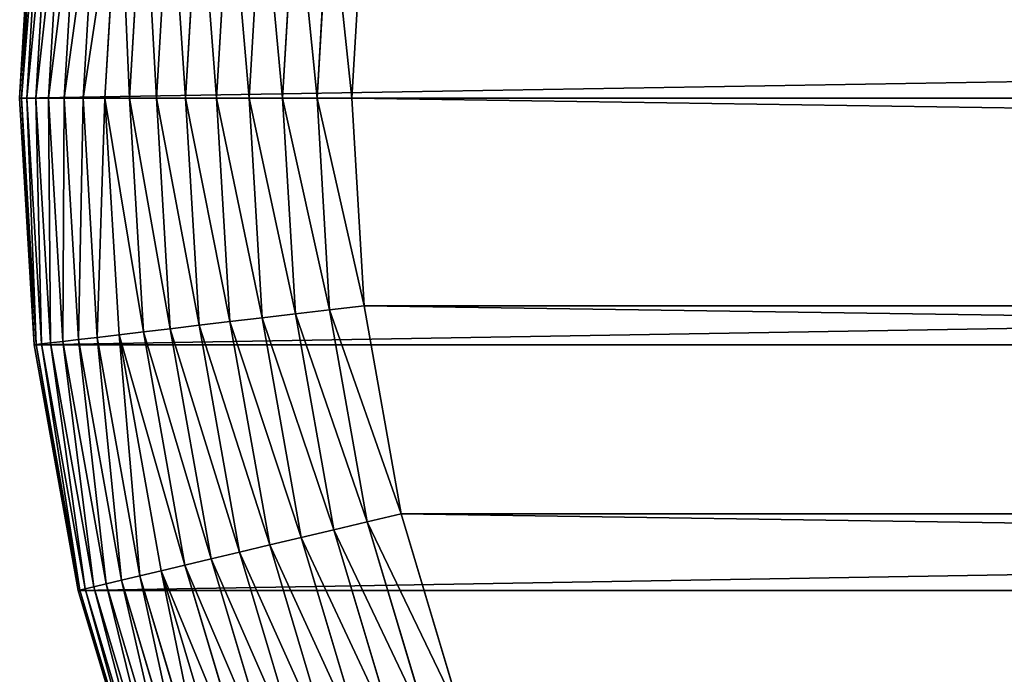
# Model space of a CAD drawing. Extents: x 0 to 170, y -3 to 87.
# Drawn here: x 0 to 11, y 36 to 43 of the extents above; entities that cross this region are included whole.
import ezdxf

# ---------------------------------------------------------------- set-up
doc = ezdxf.new("R2010")
doc.units = 0
doc.layers.get('0').update_dxf_attribs({"color": 13, "linetype": 'CONTINUOUS'})

# ---------------------------------------------------------------- blocks, each defined once
blk = doc.blocks.new('KOMPONENT_93')
for p, q in [((42.224, 169.812, 3.403), (45.05, 169.979, 3.403)), ((42.231, 169.75, 3.01), (45.05, 169.917, 3.01)), ((45.05, 170, 3.8), (45.05, 169.979, 3.403)), ((45.05, 169.979, 3.403), (45.05, 169.917, 3.01)), ((45.05, 169.979, 3.403), (47.876, 169.812, 3.403)), ((45.05, 169.917, 3.01), (45.05, 169.814, 2.626)), ((45.05, 169.917, 3.01), (47.869, 169.75, 3.01)), ((39.409, 169.309, 3.403), (42.224, 169.812, 3.403)), ((42.224, 169.812, 3.403), (42.221, 169.832, 3.8)), ((42.231, 169.75, 3.01), (42.224, 169.812, 3.403)), ((42.243, 169.647, 2.626), (45.05, 169.814, 2.626)), ((45.05, 169.814, 2.626), (45.05, 169.671, 2.254)), ((45.05, 169.814, 2.626), (47.857, 169.647, 2.626)), ((39.423, 169.249, 3.01), (42.231, 169.75, 3.01)), ((42.243, 169.647, 2.626), (42.231, 169.75, 3.01)), ((42.26, 169.505, 2.254), (45.05, 169.671, 2.254)), ((45.05, 169.671, 2.254), (45.05, 169.49, 1.9)), ((45.05, 169.671, 2.254), (47.84, 169.505, 2.254)), ((39.447, 169.149, 2.626), (42.243, 169.647, 2.626)), ((42.26, 169.505, 2.254), (42.243, 169.647, 2.626)), ((39.48, 169.01, 2.254), (42.26, 169.505, 2.254)), ((42.281, 169.326, 1.9), (42.26, 169.505, 2.254)), ((42.281, 169.326, 1.9), (45.05, 169.49, 1.9)), ((45.05, 169.49, 1.9), (45.05, 169.273, 1.566)), ((45.05, 169.49, 1.9), (47.819, 169.326, 1.9)), ((36.616, 168.475, 3.403), (39.409, 169.309, 3.403)), ((36.637, 168.416, 3.01), (39.423, 169.249, 3.01)), ((39.404, 169.33, 3.8), (39.409, 169.309, 3.403)), ((39.409, 169.309, 3.403), (39.423, 169.249, 3.01)), ((39.423, 169.249, 3.01), (39.447, 169.149, 2.626)), ((39.522, 168.834, 1.9), (42.281, 169.326, 1.9)), ((42.307, 169.11, 1.566), (42.281, 169.326, 1.9)), ((42.307, 169.11, 1.566), (45.05, 169.273, 1.566)), ((45.05, 169.273, 1.566), (45.05, 169.022, 1.257)), ((45.05, 169.273, 1.566), (47.793, 169.11, 1.566)), ((36.671, 168.319, 2.626), (39.447, 169.149, 2.626)), ((39.447, 169.149, 2.626), (39.48, 169.01, 2.254)), ((39.572, 168.623, 1.566), (42.307, 169.11, 1.566)), ((42.336, 168.861, 1.257), (42.307, 169.11, 1.566)), ((36.72, 168.185, 2.254), (39.48, 169.01, 2.254)), ((39.48, 169.01, 2.254), (39.522, 168.834, 1.9)), ((42.336, 168.861, 1.257), (45.05, 169.022, 1.257)), ((45.05, 169.022, 1.257), (45.05, 168.74, 0.976)), ((45.05, 169.022, 1.257), (47.764, 168.861, 1.257)), ((36.781, 168.015, 1.9), (39.522, 168.834, 1.9)), ((39.522, 168.834, 1.9), (39.572, 168.623, 1.566)), ((39.63, 168.379, 1.257), (42.336, 168.861, 1.257)), ((42.369, 168.582, 0.976), (42.336, 168.861, 1.257)), ((42.369, 168.582, 0.976), (45.05, 168.74, 0.976)), ((45.05, 168.74, 0.976), (45.05, 168.431, 0.726)), ((45.05, 168.74, 0.976), (47.731, 168.582, 0.976)), ((36.854, 167.81, 1.566), (39.572, 168.623, 1.566)), ((39.572, 168.623, 1.566), (39.63, 168.379, 1.257)), ((39.695, 168.105, 0.976), (42.369, 168.582, 0.976)), ((42.406, 168.274, 0.726), (42.369, 168.582, 0.976)), ((42.406, 168.274, 0.726), (45.05, 168.431, 0.726)), ((45.05, 168.431, 0.726), (45.05, 168.097, 0.509)), ((45.05, 168.431, 0.726), (47.694, 168.274, 0.726)), ((36.939, 167.574, 1.257), (39.63, 168.379, 1.257)), ((39.63, 168.379, 1.257), (39.695, 168.105, 0.976)), ((39.767, 167.803, 0.726), (42.406, 168.274, 0.726)), ((42.445, 167.942, 0.509), (42.406, 168.274, 0.726)), ((37.034, 167.309, 0.976), (39.695, 168.105, 0.976)), ((39.695, 168.105, 0.976), (39.767, 167.803, 0.726)), ((42.445, 167.942, 0.509), (45.05, 168.097, 0.509)), ((45.05, 168.097, 0.509), (45.05, 167.742, 0.329)), ((45.05, 168.097, 0.509), (47.655, 167.942, 0.509)), ((39.844, 167.478, 0.509), (42.445, 167.942, 0.509)), ((42.487, 167.59, 0.329), (42.445, 167.942, 0.509)), ((37.139, 167.018, 0.726), (39.767, 167.803, 0.726)), ((39.767, 167.803, 0.726), (39.844, 167.478, 0.509)), ((42.487, 167.59, 0.329), (45.05, 167.742, 0.329)), ((45.05, 167.742, 0.329), (45.05, 167.37, 0.186)), ((45.05, 167.742, 0.329), (47.613, 167.59, 0.329)), ((39.926, 167.133, 0.329), (42.487, 167.59, 0.329)), ((42.531, 167.22, 0.186), (42.487, 167.59, 0.329)), ((37.252, 166.704, 0.509), (39.844, 167.478, 0.509)), ((39.844, 167.478, 0.509), (39.926, 167.133, 0.329)), ((42.531, 167.22, 0.186), (45.05, 167.37, 0.186)), ((45.05, 167.37, 0.186), (45.05, 166.985, 0.083)), ((45.05, 167.37, 0.186), (47.569, 167.22, 0.186)), ((40.012, 166.771, 0.186), (42.531, 167.22, 0.186)), ((42.576, 166.838, 0.083), (42.531, 167.22, 0.186)), ((37.372, 166.37, 0.329), (39.926, 167.133, 0.329)), ((39.926, 167.133, 0.329), (40.012, 166.771, 0.186)), ((42.576, 166.838, 0.083), (45.05, 166.985, 0.083)), ((45.05, 166.985, 0.083), (45.05, 166.591, 0.021)), ((45.05, 166.985, 0.083), (47.524, 166.838, 0.083)), ((37.497, 166.02, 0.186), (40.012, 166.771, 0.186)), ((40.012, 166.771, 0.186), (40.101, 166.397, 0.083)), ((40.101, 166.397, 0.083), (42.576, 166.838, 0.083)), ((42.622, 166.447, 0.021), (42.576, 166.838, 0.083)), ((42.622, 166.447, 0.021), (45.05, 166.591, 0.021)), ((45.05, 166.591, 0.021), (45.05, 166.193)), ((45.05, 166.591, 0.021), (47.478, 166.447, 0.021)), ((37.627, 165.657, 0.083), (40.101, 166.397, 0.083)), ((40.101, 166.397, 0.083), (40.192, 166.014, 0.021)), ((40.192, 166.014, 0.021), (42.622, 166.447, 0.021)), ((42.669, 166.052), (42.622, 166.447, 0.021)), ((45.05, 166.193), (42.669, 166.052)), ((47.431, 166.052), (45.05, 166.193)), ((37.76, 165.287, 0.021), (40.192, 166.014, 0.021)), ((40.192, 166.014, 0.021), (40.284, 165.627)), ((42.669, 166.052), (40.284, 165.627)), ((40.284, 165.627), (37.895, 164.913))]:
    blk.add_line(p, q)
blk.add_polyline3d([(47.879, 169.832, 3.8), (45.05, 170, 3.8), (42.221, 169.832, 3.8), (42.221, 169.832, 3.8), (39.404, 169.33, 3.8), (36.608, 168.494, 3.8), (33.847, 167.33, 3.8), (31.129, 165.84, 3.8), (28.466, 164.031, 3.8), (25.869, 161.91, 3.8), (23.347, 159.486, 3.8), (20.911, 156.768, 3.8), (18.57, 153.766, 3.8), (16.334, 150.494, 3.8), (14.211, 146.962, 3.8), (12.21, 143.187, 3.8), (10.338, 139.181, 3.8), (8.604, 134.962, 3.8), (7.013, 130.545, 3.8), (5.572, 125.949, 3.8), (4.288, 121.191, 3.8)])
mesh = blk.add_polyface()
corners = [(0.089, 79.663, 3.8), (0.089, 90.337, 3.8), (0, 85, 3.8), (0.355, 74.347, 3.8), (0.355, 95.653, 3.8), (0.798, 69.073, 3.8), (0.798, 100.927, 3.8), (1.415, 63.861, 3.8), (1.415, 106.139, 3.8), (2.205, 58.734, 3.8), (2.205, 111.266, 3.8), (3.164, 53.709, 3.8), (3.164, 116.291, 3.8), (4.288, 48.809, 3.8), (4.288, 121.191, 3.8), (5.572, 44.051, 3.8), (5.572, 125.949, 3.8), (7.013, 39.455, 3.8), (7.013, 130.545, 3.8), (8.604, 35.038, 3.8), (8.604, 134.962, 3.8), (10.338, 139.181, 3.8), (10.338, 30.819, 3.8), (12.21, 26.813, 3.8), (12.21, 143.187, 3.8), (14.211, 23.038, 3.8), (14.211, 146.962, 3.8), (16.334, 19.506, 3.8), (16.334, 150.494, 3.8), (18.57, 16.234, 3.8), (18.57, 153.766, 3.8), (20.911, 13.232, 3.8), (20.911, 156.768, 3.8), (23.347, 10.514, 3.8), (23.347, 159.486, 3.8), (25.869, 8.09, 3.8), (25.869, 161.91, 3.8), (28.466, 5.969, 3.8), (28.466, 164.031, 3.8), (31.129, 4.16, 3.8), (31.129, 165.84, 3.8), (33.847, 2.67, 3.8), (33.847, 167.33, 3.8), (36.608, 1.506, 3.8), (36.608, 168.494, 3.8), (39.404, 0.67, 3.8), (39.404, 169.33, 3.8), (42.221, 0.168, 3.8), (42.221, 169.832, 3.8), (45.05, 0, 3.8), (45.05, 170, 3.8), (47.879, 0.168, 3.8), (47.879, 169.832, 3.8), (50.696, 0.67, 3.8), (50.696, 169.33, 3.8), (53.492, 1.506, 3.8), (53.492, 168.494, 3.8), (56.253, 2.67, 3.8), (56.253, 167.33, 3.8), (58.971, 4.16, 3.8), (58.971, 165.84, 3.8), (61.634, 5.969, 3.8), (61.634, 164.031, 3.8), (64.231, 8.09, 3.8), (64.231, 161.91, 3.8), (66.753, 10.514, 3.8), (66.753, 159.486, 3.8), (69.189, 13.232, 3.8), (69.189, 156.768, 3.8), (71.53, 16.234, 3.8), (71.53, 153.766, 3.8), (73.766, 19.506, 3.8), (73.766, 150.494, 3.8), (75.889, 23.038, 3.8), (75.889, 146.962, 3.8), (77.89, 26.813, 3.8), (77.89, 143.187, 3.8), (79.762, 30.819, 3.8), (79.762, 139.181, 3.8), (81.496, 35.038, 3.8), (81.496, 134.962, 3.8), (83.087, 39.455, 3.8), (83.087, 130.545, 3.8), (84.528, 44.051, 3.8), (84.528, 125.949, 3.8), (85.812, 48.809, 3.8), (85.812, 121.191, 3.8), (86.936, 53.709, 3.8), (86.936, 116.291, 3.8), (87.895, 58.734, 3.8), (87.895, 111.266, 3.8), (88.685, 63.861, 3.8), (88.685, 106.139, 3.8), (89.302, 69.073, 3.8), (89.302, 100.927, 3.8), (89.745, 74.347, 3.8), (89.745, 95.653, 3.8), (90.011, 79.663, 3.8), (90.011, 90.337, 3.8), (90.1, 85, 3.8)]
mesh.append_faces([[corners[k] for k in face] for face in [(0, 1, 2), (98, 97, 99)]], dxfattribs={"vtx0": -1})
mesh.append_faces([[corners[k] for k in face] for face in [(1, 3, 4), (4, 5, 6), (6, 7, 8), (8, 9, 10), (10, 11, 12), (12, 13, 14), (14, 15, 16), (16, 17, 18), (18, 19, 20), (20, 19, 21), (21, 23, 24), (24, 25, 26), (26, 27, 28), (28, 29, 30), (30, 31, 32), (32, 33, 34), (34, 35, 36), (36, 37, 38), (38, 39, 40), (40, 41, 42), (42, 43, 44), (44, 45, 46), (46, 47, 48), (48, 49, 50), (50, 51, 52), (52, 53, 54), (54, 55, 56), (56, 57, 58), (58, 59, 60), (60, 61, 62), (62, 63, 64), (64, 65, 66), (66, 67, 68), (68, 69, 70), (70, 71, 72), (72, 73, 74), (74, 75, 76), (76, 77, 78), (78, 79, 80), (80, 81, 82), (82, 83, 84), (84, 85, 86), (86, 87, 88), (88, 89, 90), (90, 91, 92), (92, 93, 94), (94, 95, 96), (96, 97, 98)]], dxfattribs={"vtx0": -1, "vtx1": -1})
mesh.append_faces([[corners[k] for k in face] for face in [(1, 0, 3), (4, 3, 5), (6, 5, 7), (8, 7, 9), (10, 9, 11), (12, 11, 13), (14, 13, 15), (16, 15, 17), (18, 17, 19), (21, 19, 22), (21, 22, 23), (24, 23, 25), (26, 25, 27), (28, 27, 29), (30, 29, 31), (32, 31, 33), (34, 33, 35), (36, 35, 37), (38, 37, 39), (40, 39, 41), (42, 41, 43), (44, 43, 45), (46, 45, 47), (48, 47, 49), (50, 49, 51), (52, 51, 53), (54, 53, 55), (56, 55, 57), (58, 57, 59), (60, 59, 61), (62, 61, 63), (64, 63, 65), (66, 65, 67), (68, 67, 69), (70, 69, 71), (72, 71, 73), (74, 73, 75), (76, 75, 77), (78, 77, 79), (80, 79, 81), (82, 81, 83), (84, 83, 85), (86, 85, 87), (88, 87, 89), (90, 89, 91), (92, 91, 93), (94, 93, 95), (96, 95, 97)]], dxfattribs={"vtx0": -1, "vtx2": -1})
mesh = blk.add_polyface()
corners = [(42.221, 169.832, 3.8), (45.05, 169.979, 3.403), (42.224, 169.812, 3.403), (45.05, 170, 3.8)]
mesh.append_faces([[corners[k] for k in face] for face in [(0, 1, 2), (1, 0, 3)]], dxfattribs={"vtx0": -1})
mesh = blk.add_polyface()
corners = [(42.224, 169.812, 3.403), (45.05, 169.917, 3.01), (42.231, 169.75, 3.01), (45.05, 169.979, 3.403)]
mesh.append_faces([[corners[k] for k in face] for face in [(0, 1, 2), (1, 0, 3)]], dxfattribs={"vtx0": -1})
mesh = blk.add_polyface()
corners = [(42.231, 169.75, 3.01), (45.05, 169.814, 2.626), (42.243, 169.647, 2.626), (45.05, 169.917, 3.01)]
mesh.append_faces([[corners[k] for k in face] for face in [(0, 1, 2), (1, 0, 3)]], dxfattribs={"vtx0": -1})
mesh = blk.add_polyface()
corners = [(45.05, 170, 3.8), (47.876, 169.812, 3.403), (45.05, 169.979, 3.403), (47.879, 169.832, 3.8)]
mesh.append_faces([[corners[k] for k in face] for face in [(0, 1, 2), (1, 0, 3)]], dxfattribs={"vtx0": -1})
mesh = blk.add_polyface()
corners = [(45.05, 169.979, 3.403), (47.869, 169.75, 3.01), (45.05, 169.917, 3.01), (47.876, 169.812, 3.403)]
mesh.append_faces([[corners[k] for k in face] for face in [(0, 1, 2), (1, 0, 3)]], dxfattribs={"vtx0": -1})
mesh = blk.add_polyface()
corners = [(45.05, 169.917, 3.01), (47.857, 169.647, 2.626), (45.05, 169.814, 2.626), (47.869, 169.75, 3.01)]
mesh.append_faces([[corners[k] for k in face] for face in [(0, 1, 2), (1, 0, 3)]], dxfattribs={"vtx0": -1})
mesh = blk.add_polyface()
corners = [(39.404, 169.33, 3.8), (42.224, 169.812, 3.403), (39.409, 169.309, 3.403), (42.221, 169.832, 3.8)]
mesh.append_faces([[corners[k] for k in face] for face in [(0, 1, 2), (1, 0, 3)]], dxfattribs={"vtx0": -1})
mesh = blk.add_polyface()
corners = [(39.409, 169.309, 3.403), (42.231, 169.75, 3.01), (39.423, 169.249, 3.01), (42.224, 169.812, 3.403)]
mesh.append_faces([[corners[k] for k in face] for face in [(0, 1, 2), (1, 0, 3)]], dxfattribs={"vtx0": -1})
mesh = blk.add_polyface()
corners = [(42.243, 169.647, 2.626), (45.05, 169.671, 2.254), (42.26, 169.505, 2.254), (45.05, 169.814, 2.626)]
mesh.append_faces([[corners[k] for k in face] for face in [(0, 1, 2), (1, 0, 3)]], dxfattribs={"vtx0": -1})
mesh = blk.add_polyface()
corners = [(45.05, 169.814, 2.626), (47.84, 169.505, 2.254), (45.05, 169.671, 2.254), (47.857, 169.647, 2.626)]
mesh.append_faces([[corners[k] for k in face] for face in [(0, 1, 2), (1, 0, 3)]], dxfattribs={"vtx0": -1})
mesh = blk.add_polyface()
corners = [(39.423, 169.249, 3.01), (42.243, 169.647, 2.626), (39.447, 169.149, 2.626), (42.231, 169.75, 3.01)]
mesh.append_faces([[corners[k] for k in face] for face in [(0, 1, 2), (1, 0, 3)]], dxfattribs={"vtx0": -1})
mesh = blk.add_polyface()
corners = [(42.26, 169.505, 2.254), (45.05, 169.49, 1.9), (42.281, 169.326, 1.9), (45.05, 169.671, 2.254)]
mesh.append_faces([[corners[k] for k in face] for face in [(0, 1, 2), (1, 0, 3)]], dxfattribs={"vtx0": -1})
mesh = blk.add_polyface()
corners = [(45.05, 169.671, 2.254), (47.819, 169.326, 1.9), (45.05, 169.49, 1.9), (47.84, 169.505, 2.254)]
mesh.append_faces([[corners[k] for k in face] for face in [(0, 1, 2), (1, 0, 3)]], dxfattribs={"vtx0": -1})
mesh = blk.add_polyface()
corners = [(39.447, 169.149, 2.626), (42.26, 169.505, 2.254), (39.48, 169.01, 2.254), (42.243, 169.647, 2.626)]
mesh.append_faces([[corners[k] for k in face] for face in [(0, 1, 2), (1, 0, 3)]], dxfattribs={"vtx0": -1})
mesh = blk.add_polyface()
corners = [(39.48, 169.01, 2.254), (42.281, 169.326, 1.9), (39.522, 168.834, 1.9), (42.26, 169.505, 2.254)]
mesh.append_faces([[corners[k] for k in face] for face in [(0, 1, 2), (1, 0, 3)]], dxfattribs={"vtx0": -1})
mesh = blk.add_polyface()
corners = [(42.281, 169.326, 1.9), (45.05, 169.273, 1.566), (42.307, 169.11, 1.566), (45.05, 169.49, 1.9)]
mesh.append_faces([[corners[k] for k in face] for face in [(0, 1, 2), (1, 0, 3)]], dxfattribs={"vtx0": -1})
mesh = blk.add_polyface()
corners = [(45.05, 169.49, 1.9), (47.793, 169.11, 1.566), (45.05, 169.273, 1.566), (47.819, 169.326, 1.9)]
mesh.append_faces([[corners[k] for k in face] for face in [(0, 1, 2), (1, 0, 3)]], dxfattribs={"vtx0": -1})
mesh = blk.add_polyface()
corners = [(36.608, 168.494, 3.8), (39.409, 169.309, 3.403), (36.616, 168.475, 3.403), (39.404, 169.33, 3.8)]
mesh.append_faces([[corners[k] for k in face] for face in [(0, 1, 2), (1, 0, 3)]], dxfattribs={"vtx0": -1})
mesh = blk.add_polyface()
corners = [(36.616, 168.475, 3.403), (39.423, 169.249, 3.01), (36.637, 168.416, 3.01), (39.409, 169.309, 3.403)]
mesh.append_faces([[corners[k] for k in face] for face in [(0, 1, 2), (1, 0, 3)]], dxfattribs={"vtx0": -1})
mesh = blk.add_polyface()
corners = [(36.637, 168.416, 3.01), (39.447, 169.149, 2.626), (36.671, 168.319, 2.626), (39.423, 169.249, 3.01)]
mesh.append_faces([[corners[k] for k in face] for face in [(0, 1, 2), (1, 0, 3)]], dxfattribs={"vtx0": -1})
mesh = blk.add_polyface()
corners = [(39.522, 168.834, 1.9), (42.307, 169.11, 1.566), (39.572, 168.623, 1.566), (42.281, 169.326, 1.9)]
mesh.append_faces([[corners[k] for k in face] for face in [(0, 1, 2), (1, 0, 3)]], dxfattribs={"vtx0": -1})
mesh = blk.add_polyface()
corners = [(42.307, 169.11, 1.566), (45.05, 169.022, 1.257), (42.336, 168.861, 1.257), (45.05, 169.273, 1.566)]
mesh.append_faces([[corners[k] for k in face] for face in [(0, 1, 2), (1, 0, 3)]], dxfattribs={"vtx0": -1})
mesh = blk.add_polyface()
corners = [(45.05, 169.273, 1.566), (47.764, 168.861, 1.257), (45.05, 169.022, 1.257), (47.793, 169.11, 1.566)]
mesh.append_faces([[corners[k] for k in face] for face in [(0, 1, 2), (1, 0, 3)]], dxfattribs={"vtx0": -1})
mesh = blk.add_polyface()
corners = [(36.671, 168.319, 2.626), (39.48, 169.01, 2.254), (36.72, 168.185, 2.254), (39.447, 169.149, 2.626)]
mesh.append_faces([[corners[k] for k in face] for face in [(0, 1, 2), (1, 0, 3)]], dxfattribs={"vtx0": -1})
mesh = blk.add_polyface()
corners = [(39.572, 168.623, 1.566), (42.336, 168.861, 1.257), (39.63, 168.379, 1.257), (42.307, 169.11, 1.566)]
mesh.append_faces([[corners[k] for k in face] for face in [(0, 1, 2), (1, 0, 3)]], dxfattribs={"vtx0": -1})
mesh = blk.add_polyface()
corners = [(36.72, 168.185, 2.254), (39.522, 168.834, 1.9), (36.781, 168.015, 1.9), (39.48, 169.01, 2.254)]
mesh.append_faces([[corners[k] for k in face] for face in [(0, 1, 2), (1, 0, 3)]], dxfattribs={"vtx0": -1})
mesh = blk.add_polyface()
corners = [(45.05, 169.022, 1.257), (42.369, 168.582, 0.976), (42.336, 168.861, 1.257), (45.05, 168.74, 0.976)]
mesh.append_faces([[corners[k] for k in face] for face in [(0, 1, 2), (1, 0, 3)]], dxfattribs={"vtx0": -1})
mesh = blk.add_polyface()
corners = [(47.764, 168.861, 1.257), (45.05, 168.74, 0.976), (45.05, 169.022, 1.257), (47.731, 168.582, 0.976)]
mesh.append_faces([[corners[k] for k in face] for face in [(0, 1, 2), (1, 0, 3)]], dxfattribs={"vtx0": -1})
mesh = blk.add_polyface()
corners = [(36.781, 168.015, 1.9), (39.572, 168.623, 1.566), (36.854, 167.81, 1.566), (39.522, 168.834, 1.9)]
mesh.append_faces([[corners[k] for k in face] for face in [(0, 1, 2), (1, 0, 3)]], dxfattribs={"vtx0": -1})
mesh = blk.add_polyface()
corners = [(42.336, 168.861, 1.257), (39.695, 168.105, 0.976), (39.63, 168.379, 1.257), (42.369, 168.582, 0.976)]
mesh.append_faces([[corners[k] for k in face] for face in [(0, 1, 2), (1, 0, 3)]], dxfattribs={"vtx0": -1})
mesh = blk.add_polyface()
corners = [(45.05, 168.74, 0.976), (42.406, 168.274, 0.726), (42.369, 168.582, 0.976), (45.05, 168.431, 0.726)]
mesh.append_faces([[corners[k] for k in face] for face in [(0, 1, 2), (1, 0, 3)]], dxfattribs={"vtx0": -1})
mesh = blk.add_polyface()
corners = [(47.731, 168.582, 0.976), (45.05, 168.431, 0.726), (45.05, 168.74, 0.976), (47.694, 168.274, 0.726)]
mesh.append_faces([[corners[k] for k in face] for face in [(0, 1, 2), (1, 0, 3)]], dxfattribs={"vtx0": -1})
mesh = blk.add_polyface()
corners = [(36.854, 167.81, 1.566), (39.63, 168.379, 1.257), (36.939, 167.574, 1.257), (39.572, 168.623, 1.566)]
mesh.append_faces([[corners[k] for k in face] for face in [(0, 1, 2), (1, 0, 3)]], dxfattribs={"vtx0": -1})
mesh = blk.add_polyface()
corners = [(42.369, 168.582, 0.976), (39.767, 167.803, 0.726), (39.695, 168.105, 0.976), (42.406, 168.274, 0.726)]
mesh.append_faces([[corners[k] for k in face] for face in [(0, 1, 2), (1, 0, 3)]], dxfattribs={"vtx0": -1})
mesh = blk.add_polyface()
corners = [(45.05, 168.431, 0.726), (42.445, 167.942, 0.509), (42.406, 168.274, 0.726), (45.05, 168.097, 0.509)]
mesh.append_faces([[corners[k] for k in face] for face in [(0, 1, 2), (1, 0, 3)]], dxfattribs={"vtx0": -1})
mesh = blk.add_polyface()
corners = [(47.694, 168.274, 0.726), (45.05, 168.097, 0.509), (45.05, 168.431, 0.726), (47.655, 167.942, 0.509)]
mesh.append_faces([[corners[k] for k in face] for face in [(0, 1, 2), (1, 0, 3)]], dxfattribs={"vtx0": -1})
mesh = blk.add_polyface()
corners = [(39.63, 168.379, 1.257), (37.034, 167.309, 0.976), (36.939, 167.574, 1.257), (39.695, 168.105, 0.976)]
mesh.append_faces([[corners[k] for k in face] for face in [(0, 1, 2), (1, 0, 3)]], dxfattribs={"vtx0": -1})
mesh = blk.add_polyface()
corners = [(42.406, 168.274, 0.726), (39.844, 167.478, 0.509), (39.767, 167.803, 0.726), (42.445, 167.942, 0.509)]
mesh.append_faces([[corners[k] for k in face] for face in [(0, 1, 2), (1, 0, 3)]], dxfattribs={"vtx0": -1})
mesh = blk.add_polyface()
corners = [(39.695, 168.105, 0.976), (37.139, 167.018, 0.726), (37.034, 167.309, 0.976), (39.767, 167.803, 0.726)]
mesh.append_faces([[corners[k] for k in face] for face in [(0, 1, 2), (1, 0, 3)]], dxfattribs={"vtx0": -1})
mesh = blk.add_polyface()
corners = [(45.05, 168.097, 0.509), (42.487, 167.59, 0.329), (42.445, 167.942, 0.509), (45.05, 167.742, 0.329)]
mesh.append_faces([[corners[k] for k in face] for face in [(0, 1, 2), (1, 0, 3)]], dxfattribs={"vtx0": -1})
mesh = blk.add_polyface()
corners = [(47.655, 167.942, 0.509), (45.05, 167.742, 0.329), (45.05, 168.097, 0.509), (47.613, 167.59, 0.329)]
mesh.append_faces([[corners[k] for k in face] for face in [(0, 1, 2), (1, 0, 3)]], dxfattribs={"vtx0": -1})
mesh = blk.add_polyface()
corners = [(42.445, 167.942, 0.509), (39.926, 167.133, 0.329), (39.844, 167.478, 0.509), (42.487, 167.59, 0.329)]
mesh.append_faces([[corners[k] for k in face] for face in [(0, 1, 2), (1, 0, 3)]], dxfattribs={"vtx0": -1})
mesh = blk.add_polyface()
corners = [(39.767, 167.803, 0.726), (37.252, 166.704, 0.509), (37.139, 167.018, 0.726), (39.844, 167.478, 0.509)]
mesh.append_faces([[corners[k] for k in face] for face in [(0, 1, 2), (1, 0, 3)]], dxfattribs={"vtx0": -1})
mesh = blk.add_polyface()
corners = [(45.05, 167.742, 0.329), (42.531, 167.22, 0.186), (42.487, 167.59, 0.329), (45.05, 167.37, 0.186)]
mesh.append_faces([[corners[k] for k in face] for face in [(0, 1, 2), (1, 0, 3)]], dxfattribs={"vtx0": -1})
mesh = blk.add_polyface()
corners = [(47.613, 167.59, 0.329), (45.05, 167.37, 0.186), (45.05, 167.742, 0.329), (47.569, 167.22, 0.186)]
mesh.append_faces([[corners[k] for k in face] for face in [(0, 1, 2), (1, 0, 3)]], dxfattribs={"vtx0": -1})
mesh = blk.add_polyface()
corners = [(42.487, 167.59, 0.329), (40.012, 166.771, 0.186), (39.926, 167.133, 0.329), (42.531, 167.22, 0.186)]
mesh.append_faces([[corners[k] for k in face] for face in [(0, 1, 2), (1, 0, 3)]], dxfattribs={"vtx0": -1})
mesh = blk.add_polyface()
corners = [(39.844, 167.478, 0.509), (37.372, 166.37, 0.329), (37.252, 166.704, 0.509), (39.926, 167.133, 0.329)]
mesh.append_faces([[corners[k] for k in face] for face in [(0, 1, 2), (1, 0, 3)]], dxfattribs={"vtx0": -1})
mesh = blk.add_polyface()
corners = [(45.05, 167.37, 0.186), (42.576, 166.838, 0.083), (42.531, 167.22, 0.186), (45.05, 166.985, 0.083)]
mesh.append_faces([[corners[k] for k in face] for face in [(0, 1, 2), (1, 0, 3)]], dxfattribs={"vtx0": -1})
mesh = blk.add_polyface()
corners = [(47.569, 167.22, 0.186), (45.05, 166.985, 0.083), (45.05, 167.37, 0.186), (47.524, 166.838, 0.083)]
mesh.append_faces([[corners[k] for k in face] for face in [(0, 1, 2), (1, 0, 3)]], dxfattribs={"vtx0": -1})
mesh = blk.add_polyface()
corners = [(42.531, 167.22, 0.186), (40.101, 166.397, 0.083), (40.012, 166.771, 0.186), (42.576, 166.838, 0.083)]
mesh.append_faces([[corners[k] for k in face] for face in [(0, 1, 2), (1, 0, 3)]], dxfattribs={"vtx0": -1})
mesh = blk.add_polyface()
corners = [(39.926, 167.133, 0.329), (37.497, 166.02, 0.186), (37.372, 166.37, 0.329), (40.012, 166.771, 0.186)]
mesh.append_faces([[corners[k] for k in face] for face in [(0, 1, 2), (1, 0, 3)]], dxfattribs={"vtx0": -1})
mesh = blk.add_polyface()
corners = [(45.05, 166.985, 0.083), (42.622, 166.447, 0.021), (42.576, 166.838, 0.083), (45.05, 166.591, 0.021)]
mesh.append_faces([[corners[k] for k in face] for face in [(0, 1, 2), (1, 0, 3)]], dxfattribs={"vtx0": -1})
mesh = blk.add_polyface()
corners = [(47.524, 166.838, 0.083), (45.05, 166.591, 0.021), (45.05, 166.985, 0.083), (47.478, 166.447, 0.021)]
mesh.append_faces([[corners[k] for k in face] for face in [(0, 1, 2), (1, 0, 3)]], dxfattribs={"vtx0": -1})
mesh = blk.add_polyface()
corners = [(40.012, 166.771, 0.186), (37.627, 165.657, 0.083), (37.497, 166.02, 0.186), (40.101, 166.397, 0.083)]
mesh.append_faces([[corners[k] for k in face] for face in [(0, 1, 2), (1, 0, 3)]], dxfattribs={"vtx0": -1})
mesh = blk.add_polyface()
corners = [(42.576, 166.838, 0.083), (40.192, 166.014, 0.021), (40.101, 166.397, 0.083), (42.622, 166.447, 0.021)]
mesh.append_faces([[corners[k] for k in face] for face in [(0, 1, 2), (1, 0, 3)]], dxfattribs={"vtx0": -1})
mesh = blk.add_polyface()
corners = [(45.05, 166.591, 0.021), (42.669, 166.052), (42.622, 166.447, 0.021), (45.05, 166.193)]
mesh.append_faces([[corners[k] for k in face] for face in [(0, 1, 2), (1, 0, 3)]], dxfattribs={"vtx0": -1})
mesh = blk.add_polyface()
corners = [(47.478, 166.447, 0.021), (45.05, 166.193), (45.05, 166.591, 0.021), (47.431, 166.052)]
mesh.append_faces([[corners[k] for k in face] for face in [(0, 1, 2), (1, 0, 3)]], dxfattribs={"vtx0": -1})
mesh = blk.add_polyface()
corners = [(40.101, 166.397, 0.083), (37.76, 165.287, 0.021), (37.627, 165.657, 0.083), (40.192, 166.014, 0.021)]
mesh.append_faces([[corners[k] for k in face] for face in [(0, 1, 2), (1, 0, 3)]], dxfattribs={"vtx0": -1})
mesh = blk.add_polyface()
corners = [(42.622, 166.447, 0.021), (40.284, 165.627), (40.192, 166.014, 0.021), (42.669, 166.052)]
mesh.append_faces([[corners[k] for k in face] for face in [(0, 1, 2), (1, 0, 3)]], dxfattribs={"vtx0": -1})
mesh = blk.add_polyface()
corners = [(3.887, 90.21), (3.887, 79.79), (3.801, 85), (4.147, 95.399), (4.147, 74.601), (4.579, 100.545), (4.579, 69.455), (5.181, 64.374), (5.181, 105.626), (5.95, 110.621), (5.95, 59.379), (6.883, 115.509), (6.883, 54.491), (7.975, 49.729), (7.975, 120.271), (9.221, 124.885), (9.221, 45.115), (10.615, 40.667), (10.615, 129.333), (12.15, 36.405), (12.15, 133.595), (13.819, 137.653), (13.819, 32.347), (15.612, 28.509), (15.612, 141.491), (17.521, 145.092), (17.521, 24.908), (19.534, 148.441), (19.534, 21.559), (21.64, 18.476), (21.64, 151.524), (23.828, 154.329), (23.828, 15.671), (26.083, 156.845), (26.083, 13.155), (28.391, 159.064), (28.391, 10.936), (30.74, 160.982), (30.74, 9.018), (33.114, 162.595), (33.114, 7.405), (35.502, 163.904), (35.502, 6.096), (37.895, 164.913), (37.895, 5.087), (40.284, 165.627), (40.284, 4.373), (42.669, 166.052), (42.669, 3.948), (45.05, 166.193), (45.05, 3.807), (47.431, 166.052), (47.431, 3.948), (49.816, 165.627), (49.816, 4.373), (52.205, 164.913), (52.205, 5.087), (54.598, 163.904), (54.598, 6.096), (56.986, 162.595), (56.986, 7.405), (59.36, 160.982), (59.36, 9.018), (61.709, 159.064), (61.709, 10.936), (64.017, 156.845), (64.017, 13.155), (66.272, 154.329), (66.272, 15.671), (68.46, 151.524), (68.46, 18.476), (70.566, 148.441), (70.566, 21.559), (72.579, 145.092), (72.579, 24.908), (74.488, 141.491), (74.488, 28.509), (76.281, 137.653), (76.281, 32.347), (77.95, 133.595), (77.95, 36.405), (79.485, 129.333), (79.485, 40.667), (80.879, 124.885), (80.879, 45.115), (82.125, 120.271), (82.125, 49.729), (83.217, 115.509), (83.217, 54.491), (84.15, 110.621), (84.15, 59.379), (84.919, 105.626), (84.919, 64.374), (85.521, 100.545), (85.521, 69.455), (85.953, 74.601), (85.953, 95.399), (86.213, 90.21), (86.213, 79.79), (86.299, 85)]
mesh.append_faces([[corners[k] for k in face] for face in [(0, 1, 2), (98, 97, 99)]], dxfattribs={"vtx0": -1})
mesh.append_faces([[corners[k] for k in face] for face in [(1, 3, 4), (4, 5, 6), (6, 5, 7), (7, 9, 10), (10, 11, 12), (12, 11, 13), (13, 15, 16), (16, 15, 17), (17, 18, 19), (19, 21, 22), (22, 21, 23), (23, 25, 26), (26, 27, 28), (28, 27, 29), (29, 31, 32), (32, 33, 34), (34, 35, 36), (36, 37, 38), (38, 39, 40), (40, 41, 42), (42, 43, 44), (44, 45, 46), (46, 47, 48), (48, 49, 50), (50, 51, 52), (52, 53, 54), (54, 55, 56), (56, 57, 58), (58, 59, 60), (60, 61, 62), (62, 63, 64), (64, 65, 66), (66, 67, 68), (68, 69, 70), (70, 71, 72), (72, 73, 74), (74, 75, 76), (76, 77, 78), (78, 79, 80), (80, 81, 82), (82, 83, 84), (84, 85, 86), (86, 87, 88), (88, 89, 90), (90, 91, 92), (92, 93, 94), (94, 93, 95), (95, 97, 98)]], dxfattribs={"vtx0": -1, "vtx1": -1})
mesh.append_faces([[corners[k] for k in face] for face in [(1, 0, 3), (4, 3, 5), (7, 5, 8), (7, 8, 9), (10, 9, 11), (13, 11, 14), (13, 14, 15), (17, 15, 18), (19, 18, 20), (19, 20, 21), (23, 21, 24), (23, 24, 25), (26, 25, 27), (29, 27, 30), (29, 30, 31), (32, 31, 33), (34, 33, 35), (36, 35, 37), (38, 37, 39), (40, 39, 41), (42, 41, 43), (44, 43, 45), (46, 45, 47), (48, 47, 49), (50, 49, 51), (52, 51, 53), (54, 53, 55), (56, 55, 57), (58, 57, 59), (60, 59, 61), (62, 61, 63), (64, 63, 65), (66, 65, 67), (68, 67, 69), (70, 69, 71), (72, 71, 73), (74, 73, 75), (76, 75, 77), (78, 77, 79), (80, 79, 81), (82, 81, 83), (84, 83, 85), (86, 85, 87), (88, 87, 89), (90, 89, 91), (92, 91, 93), (95, 93, 96), (95, 96, 97)]], dxfattribs={"vtx0": -1, "vtx2": -1})
mesh = blk.add_polyface()
corners = [(40.192, 166.014, 0.021), (37.895, 164.913), (37.76, 165.287, 0.021), (40.284, 165.627)]
mesh.append_faces([[corners[k] for k in face] for face in [(0, 1, 2), (1, 0, 3)]], dxfattribs={"vtx0": -1})
blk = doc.blocks.new('GRUPA_1')
at = {"rotation": 90.00000000000297}
blk.add_blockref('KOMPONENT_93', (170, 0, 72), dxfattribs=at)

msp = doc.modelspace()

# ---------------------------------------------------------------- block references
at = {"color": 31}
msp.add_blockref('GRUPA_1', (0.039, -2.718), dxfattribs=at)

doc.saveas('drawing.dxf')
